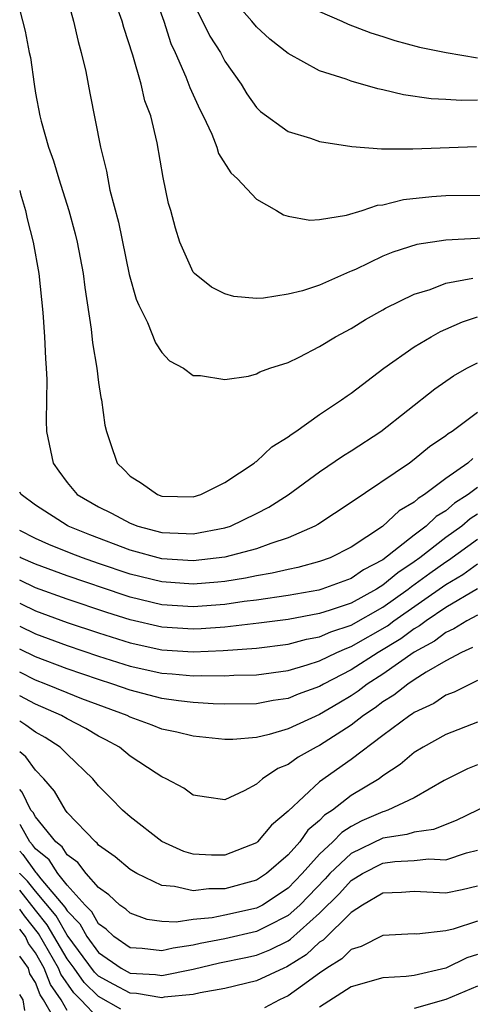
# Model space of a CAD drawing. Units: inches. Extents: x 2508000 to 2511000, y 1524000 to 1527000.
# Drawn here: x 2508000 to 2508029, y 1524079 to 1524141 of the extents above; entities that cross this region are included whole.
import ezdxf

# ---------------------------------------------------------------- set-up
doc = ezdxf.new("R2010")
doc.units = ezdxf.units.IN
doc.header["$MEASUREMENT"] = 0
doc.layers.add('LD25081524_2ft', color=73, linetype='Continuous')

msp = doc.modelspace()

# ---------------------------------------------------------------- linework, layer by layer
at = {"layer": 'LD25081524_2ft'}
for points, elevation in [([(2508002.851, 1524143), (2508003.418, 1524141), (2508003.698, 1524139.698), (2508003.904, 1524139), (2508004.192, 1524137.808), (2508004.438, 1524136.438), (2508005.11, 1524133), (2508005.497, 1524131.497), (2508005.574, 1524131), (2508005.719, 1524130.281), (2508006.254, 1524128.254), (2508006.945, 1524124.945), (2508007.371, 1524123.371), (2508007.543, 1524123), (2508008.092, 1524121.908), (2508008.604, 1524120.604), (2508009, 1524120.004), (2508009.481, 1524119.481), (2508010.37, 1524119), (2508011, 1524118.554), (2508011.45, 1524118.55), (2508013, 1524118.284), (2508014.501, 1524118.501), (2508015, 1524118.641), (2508015.222, 1524118.778), (2508015.855, 1524119), (2508017, 1524119.371), (2508017.715, 1524119.715), (2508019, 1524120.376), (2508020.014, 1524121), (2508021, 1524121.524), (2508021.908, 1524122.092), (2508023, 1524122.702), (2508023.182, 1524122.818), (2508025, 1524123.705), (2508026.001, 1524124.001), (2508027, 1524124.384), (2508028.714, 1524124.714)], 7246), ([(2508008.404, 1524143), (2508009.122, 1524141), (2508009.572, 1524139.573), (2508009.844, 1524139), (2508010.526, 1524137.474), (2508010.782, 1524136.782), (2508011.407, 1524135.407), (2508011.618, 1524135), (2508012.164, 1524133.836), (2508012.487, 1524133), (2508012.603, 1524132.602), (2508013.377, 1524131.377), (2508013.789, 1524131), (2508015, 1524129.707), (2508016.276, 1524129), (2508016.717, 1524128.717), (2508017, 1524128.643), (2508018.389, 1524128.389), (2508019, 1524128.424), (2508020.697, 1524128.697), (2508021.688, 1524129), (2508022.673, 1524129.327), (2508023, 1524129.357), (2508024.308, 1524129.692), (2508026.111, 1524129.889), (2508027, 1524129.95), (2508031, 1524129.977)], 7250), ([(2508031.351, 1524127.35), (2508027, 1524127.117), (2508025.156, 1524126.844), (2508023.633, 1524126.367), (2508023, 1524126.099), (2508021.264, 1524125.264), (2508021, 1524125.148), (2508020.886, 1524125.114), (2508019, 1524124.275), (2508017.917, 1524123.917), (2508017, 1524123.691), (2508015.439, 1524123.439), (2508015, 1524123.432), (2508013.558, 1524123.558), (2508013, 1524123.709), (2508012.145, 1524124.145), (2508011.076, 1524125), (2508011, 1524125.093), (2508010.145, 1524127), (2508009.872, 1524127.872), (2508009.565, 1524129), (2508009.433, 1524129.433), (2508009.086, 1524131.086), (2508008.707, 1524133.293), (2508008.298, 1524135), (2508007.937, 1524135.937), (2508007.693, 1524137), (2508007.162, 1524138.838), (2508006.601, 1524140.6), (2508006.498, 1524141), (2508006.1, 1524142.1)], 7248), ([(2508011, 1524142.135), (2508011.588, 1524141), (2508012.044, 1524140.044), (2508012.712, 1524139), (2508013, 1524138.468), (2508014.021, 1524137), (2508014.391, 1524136.391), (2508015, 1524135.525), (2508015.264, 1524135.265), (2508017, 1524134.009), (2508018.427, 1524133.573), (2508019, 1524133.374), (2508021.051, 1524133.051), (2508022.914, 1524132.914), (2508024.903, 1524132.903), (2508028.949, 1524133.051)], 7252), ([(2508000, 1524141.673), (2508000.354, 1524140.353), (2508000.606, 1524139), (2508000.686, 1524138.686), (2508000.909, 1524137), (2508001, 1524136.43), (2508001.269, 1524135), (2508001.35, 1524134.65), (2508001.815, 1524133), (2508002.135, 1524132.135), (2508002.47, 1524131), (2508003.107, 1524129), (2508003.523, 1524127.523), (2508003.648, 1524127), (2508004.028, 1524125), (2508004.129, 1524124.129), (2508004.529, 1524121.471), (2508004.613, 1524120.613), (2508004.884, 1524119), (2508005, 1524118.095), (2508005.145, 1524117.145), (2508005.186, 1524117), (2508005.392, 1524115.392), (2508005.492, 1524115), (2508005.763, 1524114.237), (2508006.171, 1524113), (2508006.597, 1524112.597), (2508007, 1524112.169), (2508007.725, 1524111.725), (2508008.723, 1524111), (2508009, 1524110.906), (2508011, 1524110.853), (2508011.482, 1524111), (2508013, 1524111.759), (2508014.864, 1524113), (2508014.93, 1524113.07), (2508015, 1524113.103), (2508015.968, 1524114.032), (2508017, 1524114.651), (2508017.193, 1524114.807), (2508017.497, 1524115), (2508019, 1524116.07), (2508020.397, 1524117), (2508020.743, 1524117.257), (2508021, 1524117.422), (2508023.076, 1524119), (2508025, 1524120.356), (2508026.063, 1524121), (2508026.66, 1524121.34), (2508027, 1524121.479), (2508028.05, 1524121.951), (2508029, 1524122.261)], 7244), ([(2508029, 1524135.982), (2508027.963, 1524135.964), (2508027, 1524136.031), (2508026.073, 1524136.073), (2508024.318, 1524136.319), (2508023, 1524136.643), (2508022.698, 1524136.698), (2508021, 1524137.194), (2508020.688, 1524137.312), (2508019, 1524137.847), (2508017, 1524138.943), (2508015.854, 1524139.853), (2508015, 1524140.634), (2508014.703, 1524141), (2508013.907, 1524141.907)], 7254), ([(2508019, 1524141.604), (2508020.415, 1524141), (2508020.813, 1524140.812), (2508022.25, 1524140.25), (2508023, 1524140.031), (2508023.76, 1524139.76), (2508025.336, 1524139.336), (2508027.008, 1524139.008), (2508029, 1524138.677)], 7256), ([(2508000, 1524130.275), (2508000.052, 1524130.052), (2508000.376, 1524129), (2508000.472, 1524128.472), (2508000.855, 1524127), (2508001.212, 1524125), (2508001.464, 1524122.536), (2508001.57, 1524121), (2508001.625, 1524119.625), (2508001.683, 1524119), (2508001.715, 1524118.285), (2508001.682, 1524115.682), (2508001.705, 1524115), (2508002.114, 1524113), (2508002.477, 1524112.477), (2508003, 1524111.768), (2508003.635, 1524111), (2508005, 1524110.216), (2508005.819, 1524109.82), (2508007, 1524109.181), (2508007.483, 1524109), (2508009, 1524108.597), (2508010.542, 1524108.542), (2508011, 1524108.508), (2508013, 1524108.885), (2508013.356, 1524109), (2508015, 1524109.795), (2508015.787, 1524110.213), (2508017.005, 1524110.995), (2508019, 1524112.442), (2508020.524, 1524113.476), (2508021, 1524113.765), (2508022.88, 1524115), (2508026.301, 1524117.699), (2508027.473, 1524118.527), (2508028.321, 1524119), (2508029, 1524119.358)], 7242), ([(2508029, 1524116.194), (2508027.395, 1524115), (2508027.149, 1524114.851), (2508027, 1524114.718), (2508025.969, 1524114.031), (2508025, 1524113.218), (2508024.695, 1524113), (2508021, 1524110.503), (2508018.892, 1524109.108), (2508018.704, 1524109), (2508017, 1524108.263), (2508015.91, 1524107.91), (2508015, 1524107.558), (2508013, 1524107.028), (2508011, 1524106.801), (2508009, 1524106.926), (2508007, 1524107.483), (2508004.448, 1524108.448), (2508003.078, 1524109), (2508003, 1524109.044), (2508001, 1524110.323), (2508000.102, 1524111), (2508000, 1524111.156)], 7240), ([(2508028.707, 1524113.293), (2508028.38, 1524113), (2508027, 1524112.027), (2508025.655, 1524111), (2508025.246, 1524110.754), (2508025, 1524110.519), (2508024.031, 1524109.969), (2508022.981, 1524108.981), (2508021, 1524107.677), (2508019.669, 1524107), (2508019, 1524106.757), (2508017.617, 1524106.383), (2508017, 1524106.263), (2508015.987, 1524106.013), (2508015, 1524105.846), (2508014.299, 1524105.701), (2508013, 1524105.503), (2508012.548, 1524105.452), (2508011, 1524105.326), (2508009, 1524105.465), (2508007, 1524105.965), (2508005, 1524106.645), (2508003.972, 1524107), (2508003.269, 1524107.269), (2508001.848, 1524107.848), (2508001, 1524108.222), (2508000, 1524108.729)], 7238), ([(2508029, 1524111.442), (2508028.416, 1524111), (2508027.552, 1524110.448), (2508027, 1524109.975), (2508026.391, 1524109.609), (2508025.754, 1524109), (2508025, 1524108.439), (2508023, 1524106.869), (2508021.775, 1524106.225), (2508021, 1524105.687), (2508019.132, 1524105), (2508018.95, 1524104.95), (2508017, 1524104.611), (2508015, 1524104.309), (2508014.218, 1524104.218), (2508013, 1524104.044), (2508011, 1524103.897), (2508009, 1524104.027), (2508007, 1524104.505), (2508006.625, 1524104.625), (2508003, 1524105.851), (2508001, 1524106.587), (2508000.079, 1524107), (2508000, 1524107.04)], 7236), ([(2508029, 1524109.754), (2508028.54, 1524109.46), (2508028.003, 1524109), (2508027, 1524108.275), (2508025.35, 1524107), (2508025, 1524106.746), (2508023.947, 1524106.053), (2508023, 1524105.253), (2508022.834, 1524105.166), (2508022.595, 1524105), (2508021, 1524104.127), (2508019.67, 1524103.67), (2508019, 1524103.465), (2508017, 1524103.095), (2508015.154, 1524102.846), (2508013, 1524102.602), (2508011.504, 1524102.496), (2508011, 1524102.477), (2508009, 1524102.6), (2508007, 1524103.059), (2508005.528, 1524103.528), (2508003, 1524104.373), (2508001, 1524105.101), (2508000, 1524105.573)], 7234), ([(2508000, 1524104.123), (2508000.084, 1524104.084), (2508001, 1524103.641), (2508003, 1524102.904), (2508005, 1524102.239), (2508007, 1524101.608), (2508009, 1524101.169), (2508011, 1524101.044), (2508012.884, 1524101.116), (2508015, 1524101.274), (2508017, 1524101.53), (2508018.165, 1524101.835), (2508019, 1524101.987), (2508019.703, 1524102.297), (2508021, 1524102.725), (2508023, 1524103.86), (2508024.614, 1524105), (2508024.823, 1524105.177), (2508025.982, 1524106.018), (2508027, 1524106.748), (2508027.16, 1524106.84), (2508029, 1524108.173)], 7232), ([(2508000, 1524102.665), (2508001, 1524102.182), (2508003, 1524101.434), (2508005, 1524100.769), (2508007, 1524100.138), (2508009, 1524099.691), (2508009.649, 1524099.649), (2508011, 1524099.524), (2508011.546, 1524099.547), (2508013, 1524099.517), (2508013.559, 1524099.559), (2508015, 1524099.586), (2508017, 1524099.866), (2508018.213, 1524100.213), (2508019, 1524100.472), (2508020.096, 1524101), (2508020.724, 1524101.276), (2508021, 1524101.368), (2508023.306, 1524102.694), (2508023.708, 1524103), (2508027, 1524105.311), (2508028.069, 1524105.931), (2508029, 1524106.617)], 7230), ([(2508029, 1524105.036), (2508027, 1524103.843), (2508025.741, 1524103), (2508025.323, 1524102.677), (2508025, 1524102.503), (2508024.146, 1524101.854), (2508022.719, 1524101), (2508021, 1524099.89), (2508019.25, 1524099), (2508019, 1524098.852), (2508017.643, 1524098.357), (2508017, 1524098.091), (2508016.053, 1524097.947), (2508015, 1524097.746), (2508013, 1524097.724), (2508012.259, 1524097.741), (2508011, 1524097.832), (2508010.067, 1524097.933), (2508009, 1524098.086), (2508007, 1524098.608), (2508005.892, 1524099), (2508005, 1524099.28), (2508003, 1524099.957), (2508001, 1524100.719), (2508000, 1524101.214)], 7228), ([(2508029, 1524103.369), (2508028.321, 1524103), (2508027.509, 1524102.491), (2508027, 1524102.269), (2508026.284, 1524101.716), (2508025, 1524101.024), (2508023, 1524099.627), (2508022.016, 1524099), (2508021.444, 1524098.556), (2508021, 1524098.258), (2508020.212, 1524097.788), (2508019, 1524097.076), (2508017, 1524096.163), (2508015.801, 1524095.801), (2508015, 1524095.619), (2508013.493, 1524095.493), (2508013, 1524095.49), (2508011, 1524095.692), (2508009.953, 1524095.953), (2508009, 1524096.142), (2508008.393, 1524096.393), (2508007, 1524096.907), (2508006.817, 1524097), (2508003.93, 1524098.07), (2508003, 1524098.437), (2508001.658, 1524099), (2508001, 1524099.254), (2508000, 1524099.757)], 7226), ([(2508028.694, 1524101.306), (2508027.993, 1524101), (2508027, 1524100.468), (2508025.742, 1524099.742), (2508025, 1524099.265), (2508024.599, 1524099), (2508023.707, 1524098.293), (2508023, 1524097.863), (2508022.515, 1524097.485), (2508021.79, 1524097), (2508021, 1524096.386), (2508019, 1524095.109), (2508018.773, 1524095), (2508017.64, 1524094.36), (2508017, 1524093.894), (2508016.35, 1524093.65), (2508015.387, 1524093), (2508015, 1524092.661), (2508014.231, 1524092.231), (2508013, 1524091.665), (2508011.825, 1524091.825), (2508011, 1524091.957), (2508010.397, 1524092.397), (2508009.286, 1524093), (2508009, 1524093.125), (2508008.651, 1524093.349), (2508007, 1524094.432), (2508006.321, 1524095), (2508005.467, 1524095.467), (2508005, 1524095.697), (2508004.186, 1524096.186), (2508003, 1524096.795), (2508002.647, 1524097), (2508001, 1524097.715), (2508000, 1524098.254)], 7224), ([(2508029, 1524099.218), (2508028.533, 1524099), (2508027.525, 1524098.475), (2508027, 1524098.285), (2508026.226, 1524097.774), (2508025, 1524097.199), (2508024.889, 1524097.111), (2508024.707, 1524097), (2508023, 1524095.734), (2508021, 1524094.217), (2508019, 1524092.8), (2508017, 1524090.952), (2508015.95, 1524090.05), (2508015.074, 1524089), (2508015, 1524088.937), (2508013, 1524088.153), (2508012.148, 1524088.148), (2508011, 1524088.214), (2508010.4, 1524088.4), (2508009, 1524089.028), (2508007, 1524090.58), (2508006.52, 1524091), (2508005.765, 1524091.765), (2508005, 1524092.558), (2508004.64, 1524093), (2508003, 1524094.552), (2508002.561, 1524095), (2508001.612, 1524095.612), (2508001, 1524095.945), (2508000.398, 1524096.398), (2508000, 1524096.653)], 7222), ([(2508029, 1524096.575), (2508027, 1524095.797), (2508025.55, 1524095), (2508025, 1524094.652), (2508024.106, 1524093.894), (2508023, 1524093.174), (2508022.763, 1524093), (2508021, 1524091.929), (2508019.814, 1524091), (2508019.313, 1524090.687), (2508019, 1524090.349), (2508018.259, 1524089.741), (2508017.738, 1524089), (2508017, 1524088.175), (2508015.628, 1524087), (2508015, 1524086.583), (2508013, 1524086.024), (2508011.98, 1524086.019), (2508011, 1524085.905), (2508009.817, 1524086.183), (2508009, 1524086.236), (2508007.426, 1524087), (2508007, 1524087.258), (2508006.058, 1524088.058), (2508005, 1524088.799), (2508004.913, 1524088.913), (2508004.792, 1524089), (2508003, 1524090.871), (2508002.902, 1524091), (2508002.215, 1524092.215), (2508001.529, 1524093), (2508001, 1524093.539), (2508000.386, 1524094.386), (2508000, 1524094.713)], 7220), ([(2508029, 1524093.872), (2508028.376, 1524093.624), (2508026.881, 1524092.881), (2508025, 1524091.791), (2508023.331, 1524091), (2508023.084, 1524090.916), (2508023, 1524090.904), (2508021.672, 1524090.328), (2508021, 1524089.978), (2508020.398, 1524089.602), (2508019.841, 1524089), (2508019, 1524088.217), (2508017.89, 1524087), (2508017, 1524086.075), (2508015.372, 1524085), (2508015, 1524084.802), (2508013, 1524084.352), (2508012.196, 1524084.196), (2508011, 1524084.081), (2508009.907, 1524083.907), (2508009, 1524083.957), (2508008.086, 1524084.086), (2508007, 1524084.473), (2508006.733, 1524084.733), (2508006.354, 1524085), (2508005.653, 1524085.653), (2508005, 1524086.1), (2508004.213, 1524087), (2508003.688, 1524087.688), (2508003, 1524088.181), (2508002.681, 1524088.681), (2508002.289, 1524089), (2508001, 1524090.591), (2508000.855, 1524090.855), (2508000.716, 1524091), (2508000.152, 1524092.152), (2508000, 1524092.31)], 7218), ([(2508031, 1524091.976), (2508027.644, 1524090.356), (2508026.224, 1524089.776), (2508025, 1524089.624), (2508024.535, 1524089.465), (2508023, 1524089.241), (2508021, 1524088.266), (2508019.657, 1524087), (2508019.345, 1524086.655), (2508017.737, 1524085), (2508017, 1524084.336), (2508015.668, 1524083.668), (2508015, 1524083.312), (2508013, 1524082.863), (2508011.433, 1524082.567), (2508011, 1524082.462), (2508009.724, 1524082.276), (2508009, 1524082.098), (2508007.763, 1524082.237), (2508007, 1524082.297), (2508005.96, 1524083), (2508005.474, 1524083.474), (2508005, 1524083.808), (2508004.575, 1524084.575), (2508004.153, 1524085), (2508003, 1524086.266), (2508002.411, 1524087), (2508001.862, 1524087.862), (2508001, 1524088.563), (2508000.82, 1524088.82), (2508000.633, 1524089), (2508000.052, 1524090.052), (2508000, 1524090.107)], 7216), ([(2508000, 1524088.409), (2508000.208, 1524088.208), (2508001, 1524087.077), (2508001.042, 1524087.042), (2508001.349, 1524086.651), (2508002.864, 1524084.864), (2508003, 1524084.627), (2508003.811, 1524083.811), (2508004.26, 1524083), (2508005, 1524081.994), (2508006.429, 1524081), (2508007, 1524080.687), (2508008.594, 1524080.594), (2508009, 1524080.527), (2508011, 1524080.934), (2508012.661, 1524081.339), (2508014.326, 1524081.674), (2508015, 1524081.825), (2508015.85, 1524082.15), (2508017, 1524082.74), (2508017.159, 1524082.841), (2508019, 1524084.482), (2508020.265, 1524085.735), (2508021, 1524086.549), (2508021.718, 1524087), (2508023, 1524087.654), (2508023.759, 1524087.759), (2508025, 1524087.825), (2508025.928, 1524087.928), (2508027, 1524087.87), (2508028.296, 1524088.296), (2508029, 1524088.472)], 7214), ([(2508029, 1524086.202), (2508028.032, 1524085.968), (2508027, 1524085.749), (2508025, 1524085.858), (2508024.197, 1524085.803), (2508023, 1524085.758), (2508021.719, 1524085), (2508021, 1524084.533), (2508019.222, 1524082.778), (2508019, 1524082.64), (2508018.154, 1524081.846), (2508016.924, 1524081.076), (2508016.726, 1524081), (2508015, 1524080.194), (2508013, 1524079.721), (2508011.435, 1524079.435), (2508011, 1524079.324), (2508009.163, 1524079.163), (2508009, 1524079.129), (2508007.396, 1524079.396), (2508007, 1524079.419), (2508005.96, 1524079.96), (2508005, 1524080.5), (2508004.748, 1524080.748), (2508003, 1524083.095), (2508002.307, 1524084.307), (2508001, 1524085.869), (2508000.502, 1524086.502), (2508000.013, 1524087), (2508000, 1524087.019)], 7212), ([(2508006.404, 1524078.404), (2508005, 1524079.195), (2508004.091, 1524080.091), (2508003.449, 1524081), (2508003, 1524081.599), (2508001.749, 1524083.749), (2508001, 1524084.664), (2508000, 1524085.947)], 7210), ([(2508005, 1524077.808), (2508003.875, 1524079), (2508003.434, 1524079.434), (2508002.609, 1524080.609), (2508002.457, 1524081), (2508001.191, 1524083.191), (2508000.31, 1524084.31), (2508000, 1524084.735)], 7208), ([(2508003, 1524078.322), (2508002.624, 1524079), (2508001.955, 1524079.955), (2508001.551, 1524081), (2508001, 1524081.962), (2508000.565, 1524082.564), (2508000.366, 1524083), (2508000, 1524083.469)], 7206), ([(2508029, 1524083.98), (2508027.47, 1524083.47), (2508027, 1524083.355), (2508025.156, 1524083.156), (2508025, 1524083.168), (2508023, 1524083.067), (2508021.637, 1524082.363), (2508021, 1524082.18), (2508020.413, 1524081.587), (2508019.467, 1524081), (2508019, 1524080.684), (2508017.911, 1524079.911), (2508017, 1524079.238), (2508016.462, 1524079), (2508015.505, 1524078.495)], 7210), ([(2508002.154, 1524077.846), (2508001.513, 1524079), (2508001.302, 1524079.302), (2508001, 1524080.083), (2508000.647, 1524080.647), (2508000.552, 1524081), (2508000, 1524081.764)], 7204), ([(2508029, 1524081.866), (2508028.337, 1524081.663), (2508027, 1524081.008), (2508025, 1524080.542), (2508024.473, 1524080.473), (2508023, 1524080.383), (2508021, 1524079.825), (2508019, 1524078.529)], 7208), ([(2508029, 1524079.866), (2508027, 1524079.009), (2508025, 1524078.439)], 7206), ([(2508000.32, 1524078.32), (2508000.211, 1524079), (2508000, 1524079.336)], 7202)]:
    msp.add_lwpolyline(points, dxfattribs=dict(at, elevation=elevation))

doc.saveas('drawing.dxf')
